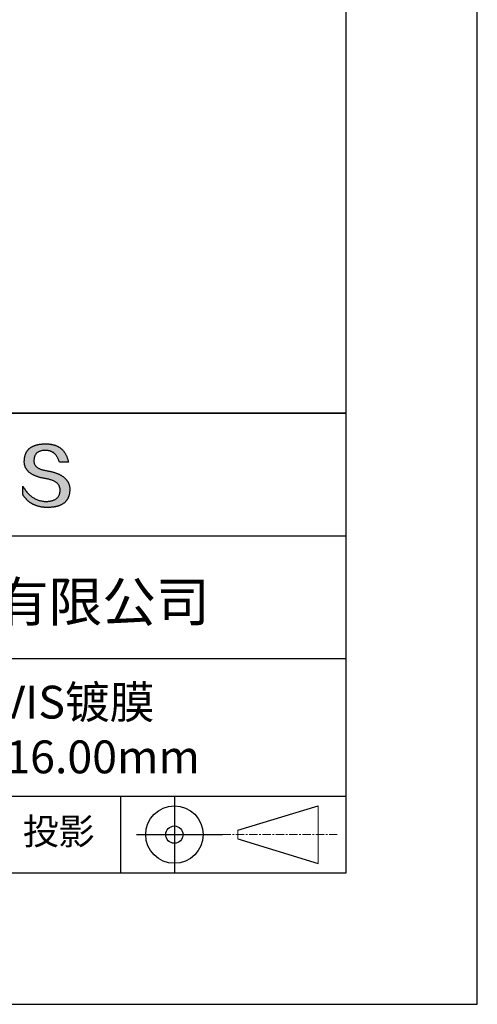
# Model space of a CAD drawing. Units: millimetres. Extents: x 0 to 297, y -2 to 208.
# Drawn here: x 262 to 297, y -2 to 73 of the extents above; entities that cross this region are included whole.
import ezdxf

# ---------------------------------------------------------------- set-up
doc = ezdxf.new("R2010")
doc.units = ezdxf.units.MM
doc.linetypes.add('CENTER', pattern=[10.16, 6.35, -1.27, 1.27, -1.27])
for name, color, linetype in [('1轮廓实线层', 7, 'Continuous'), ('6文字层', 3, 'Continuous'), ('细实线层', 7, 'Continuous')]:
    doc.layers.add(name, color=color, linetype=linetype)
doc.layers.add('3中心线层', color=1, linetype='CENTER', lineweight=9)
doc.layers.add('粗实线层', color=7, linetype='Continuous', lineweight=25)

# ---------------------------------------------------------------- blocks, each defined once
blk = doc.blocks.new('*X6')
at = {"layer": '粗实线层'}
for p, q in [((138.5, -95), (138.5, 95)), ((-138.5, -95), (138.5, -95))]:
    blk.add_line(p, q, dxfattribs=at)
at = {"layer": '细实线层'}
for p, q in [((148.5, -105), (148.5, 105)), ((-148.5, -105), (148.5, -105))]:
    blk.add_line(p, q, dxfattribs=at)

msp = doc.modelspace()

# ---------------------------------------------------------------- hatches: boundary and pattern name
msp.add_hatch(color=256).paths.add_polyline_path([(265.472, 37.804), (265.461, 37.834), (265.449, 37.864), (265.436, 37.893), (265.423, 37.922), (265.408, 37.95), (265.393, 37.978), (265.376, 38.005), (265.359, 38.033), (265.341, 38.059), (265.323, 38.086), (265.303, 38.112), (265.282, 38.137), (265.261, 38.162), (265.239, 38.187), (265.215, 38.211), (265.191, 38.235), (265.166, 38.259), (265.141, 38.282), (265.114, 38.305), (265.087, 38.327), (265.058, 38.349), (265.029, 38.37), (264.999, 38.392), (264.968, 38.412), (264.936, 38.433), (264.904, 38.452), (264.87, 38.472), (264.836, 38.491), (264.8, 38.51), (264.764, 38.528), (264.727, 38.546), (264.689, 38.563), (264.651, 38.58), (264.611, 38.597), (264.571, 38.613), (264.529, 38.629), (264.487, 38.644), (264.444, 38.659), (264.4, 38.674), (264.355, 38.688), (264.31, 38.702), (264.263, 38.716), (264.216, 38.729), (264.168, 38.741), (264.119, 38.753), (264.069, 38.765), (264.018, 38.776), (263.966, 38.787), (263.914, 38.798), (263.86, 38.808), (263.806, 38.818), (263.742, 38.828), (263.68, 38.839), (263.621, 38.851), (263.563, 38.864), (263.508, 38.877), (263.454, 38.892), (263.403, 38.908), (263.354, 38.924), (263.307, 38.942), (263.262, 38.96), (263.219, 38.98), (263.179, 39), (263.14, 39.021), (263.103, 39.043), (263.069, 39.067), (263.037, 39.091), (263.007, 39.116), (262.979, 39.142), (262.953, 39.169), (262.929, 39.196), (262.907, 39.225), (262.888, 39.255), (262.87, 39.286), (262.855, 39.317), (262.842, 39.35), (262.83, 39.383), (262.821, 39.418), (262.814, 39.453), (262.81, 39.489), (262.807, 39.527), (262.806, 39.565), (262.808, 39.604), (262.81, 39.651), (262.814, 39.696), (262.819, 39.74), (262.826, 39.783), (262.834, 39.824), (262.845, 39.864), (262.857, 39.902), (262.87, 39.938), (262.885, 39.973), (262.902, 40.007), (262.92, 40.039), (262.94, 40.069), (262.962, 40.099), (262.985, 40.126), (263.01, 40.152), (263.037, 40.177), (263.065, 40.2), (263.095, 40.222), (263.126, 40.242), (263.159, 40.26), (263.194, 40.278), (263.23, 40.293), (263.268, 40.307), (263.308, 40.32), (263.349, 40.331), (263.392, 40.341), (263.437, 40.349), (263.483, 40.356), (263.531, 40.361), (263.58, 40.365), (263.631, 40.367), (263.684, 40.368), (263.734, 40.367), (263.783, 40.364), (263.831, 40.36), (263.878, 40.354), (263.924, 40.346), (263.969, 40.336), (264.013, 40.325), (264.055, 40.312), (264.097, 40.297), (264.137, 40.281), (264.176, 40.262), (264.214, 40.242), (264.251, 40.22), (264.287, 40.197), (264.322, 40.171), (264.356, 40.144), (264.388, 40.115), (264.42, 40.085), (264.45, 40.052), (264.479, 40.018), (264.507, 39.982), (264.534, 39.945), (264.56, 39.906), (264.585, 39.864), (264.608, 39.822), (264.631, 39.777), (264.652, 39.731), (264.673, 39.683), (264.692, 39.633), (264.71, 39.581), (264.727, 39.528), (264.743, 39.473), (265.435, 39.473), (265.426, 39.516), (265.416, 39.559), (265.406, 39.601), (265.395, 39.642), (265.383, 39.683), (265.371, 39.723), (265.358, 39.762), (265.345, 39.8), (265.331, 39.838), (265.317, 39.875), (265.302, 39.912), (265.286, 39.948), (265.27, 39.983), (265.254, 40.017), (265.236, 40.051), (265.219, 40.084), (265.2, 40.116), (265.181, 40.148), (265.162, 40.179), (265.141, 40.21), (265.121, 40.239), (265.099, 40.268), (265.077, 40.297), (265.055, 40.324), (265.032, 40.351), (265.008, 40.377), (264.984, 40.403), (264.959, 40.428), (264.934, 40.452), (264.908, 40.476), (264.882, 40.499), (264.855, 40.521), (264.827, 40.542), (264.799, 40.563), (264.77, 40.583), (264.74, 40.603), (264.711, 40.621), (264.68, 40.639), (264.649, 40.657), (264.617, 40.674), (264.585, 40.69), (264.552, 40.705), (264.519, 40.72), (264.485, 40.734), (264.45, 40.747), (264.415, 40.76), (264.379, 40.771), (264.343, 40.783), (264.306, 40.793), (264.269, 40.803), (264.231, 40.812), (264.192, 40.821), (264.153, 40.829), (264.113, 40.836), (264.073, 40.842), (264.032, 40.848), (263.99, 40.853), (263.948, 40.858), (263.905, 40.862), (263.862, 40.865), (263.818, 40.867), (263.774, 40.869), (263.729, 40.87), (263.684, 40.87), (263.635, 40.869), (263.587, 40.868), (263.54, 40.865), (263.493, 40.863), (263.448, 40.859), (263.403, 40.855), (263.359, 40.851), (263.315, 40.845), (263.273, 40.84), (263.231, 40.833), (263.19, 40.826), (263.149, 40.819), (263.109, 40.811), (263.07, 40.802), (263.032, 40.793), (262.995, 40.783), (262.958, 40.772), (262.922, 40.761), (262.887, 40.749), (262.852, 40.737), (262.819, 40.724), (262.786, 40.711), (262.754, 40.696), (262.722, 40.682), (262.691, 40.666), (262.661, 40.651), (262.632, 40.634), (262.604, 40.617), (262.576, 40.599), (262.549, 40.581), (262.523, 40.562), (262.497, 40.543), (262.472, 40.522), (262.448, 40.502), (262.425, 40.481), (262.403, 40.459), (262.381, 40.436), (262.36, 40.413), (262.339, 40.389), (262.32, 40.365), (262.301, 40.34), (262.283, 40.315), (262.266, 40.289), (262.249, 40.262), (262.233, 40.235), (262.218, 40.207), (262.204, 40.179), (262.19, 40.15), (262.178, 40.12), (262.166, 40.09), (262.154, 40.059), (262.144, 40.028), (262.134, 39.995), (262.125, 39.963), (262.116, 39.93), (262.109, 39.896), (262.102, 39.861), (262.096, 39.826), (262.09, 39.791), (262.086, 39.755), (262.082, 39.718), (262.079, 39.68), (262.076, 39.642), (262.075, 39.604), (262.073, 39.569), (262.071, 39.535), (262.071, 39.501), (262.072, 39.468), (262.073, 39.435), (262.075, 39.402), (262.079, 39.37), (262.083, 39.338), (262.088, 39.307), (262.094, 39.276), (262.101, 39.246), (262.108, 39.215), (262.117, 39.186), (262.127, 39.156), (262.137, 39.128), (262.148, 39.099), (262.161, 39.071), (262.174, 39.043), (262.188, 39.016), (262.203, 38.989), (262.218, 38.962), (262.235, 38.936), (262.253, 38.911), (262.271, 38.885), (262.291, 38.861), (262.311, 38.836), (262.332, 38.812), (262.354, 38.788), (262.377, 38.765), (262.401, 38.742), (262.426, 38.72), (262.451, 38.698), (262.478, 38.676), (262.505, 38.655), (262.534, 38.634), (262.563, 38.614), (262.593, 38.594), (262.624, 38.574), (262.656, 38.555), (262.689, 38.536), (262.722, 38.518), (262.757, 38.5), (262.792, 38.482), (262.829, 38.465), (262.866, 38.448), (262.904, 38.432), (262.943, 38.416), (262.983, 38.4), (263.024, 38.385), (263.066, 38.37), (263.109, 38.356), (263.152, 38.342), (263.197, 38.329), (263.242, 38.316), (263.288, 38.303), (263.335, 38.291), (263.383, 38.279), (263.432, 38.267), (263.482, 38.256), (263.533, 38.245), (263.584, 38.235), (263.637, 38.225), (263.69, 38.216), (263.745, 38.207), (263.81, 38.195), (263.873, 38.183), (263.934, 38.169), (263.993, 38.155), (264.05, 38.139), (264.104, 38.123), (264.157, 38.105), (264.208, 38.087), (264.256, 38.067), (264.303, 38.046), (264.347, 38.025), (264.39, 38.002), (264.43, 37.978), (264.468, 37.953), (264.505, 37.928), (264.539, 37.901), (264.571, 37.873), (264.601, 37.844), (264.629, 37.814), (264.655, 37.784), (264.678, 37.752), (264.7, 37.719), (264.72, 37.685), (264.737, 37.65), (264.753, 37.614), (264.766, 37.577), (264.778, 37.539), (264.787, 37.5), (264.794, 37.46), (264.8, 37.419), (264.803, 37.377), (264.804, 37.333), (264.801, 37.282), (264.797, 37.233), (264.791, 37.185), (264.782, 37.139), (264.772, 37.094), (264.759, 37.051), (264.745, 37.009), (264.729, 36.969), (264.71, 36.931), (264.689, 36.894), (264.667, 36.858), (264.642, 36.825), (264.616, 36.793), (264.587, 36.762), (264.556, 36.733), (264.524, 36.706), (264.489, 36.68), (264.452, 36.656), (264.413, 36.633), (264.372, 36.612), (264.33, 36.592), (264.285, 36.574), (264.238, 36.558), (264.189, 36.543), (264.138, 36.53), (264.085, 36.519), (264.03, 36.508), (263.973, 36.5), (263.914, 36.493), (263.853, 36.488), (263.789, 36.484), (263.724, 36.482), (263.656, 36.484), (263.588, 36.489), (263.522, 36.496), (263.456, 36.505), (263.391, 36.516), (263.327, 36.529), (263.264, 36.545), (263.201, 36.562), (263.139, 36.582), (263.079, 36.604), (263.019, 36.628), (262.96, 36.655), (262.901, 36.683), (262.844, 36.714), (262.787, 36.747), (262.731, 36.782), (262.676, 36.819), (262.622, 36.859), (262.569, 36.9), (262.517, 36.944), (262.465, 36.99), (262.414, 37.038), (262.364, 37.089), (262.315, 37.141), (262.267, 37.196), (262.22, 37.252), (262.173, 37.311), (262.127, 37.373), (262.082, 37.436), (262.038, 37.502), (261.995, 37.569), (261.952, 37.639), (261.952, 37.006), (261.972, 36.976), (261.991, 36.946), (262.011, 36.916), (262.031, 36.887), (262.052, 36.858), (262.073, 36.83), (262.094, 36.803), (262.115, 36.776), (262.137, 36.749), (262.159, 36.723), (262.182, 36.697), (262.204, 36.672), (262.228, 36.647), (262.251, 36.623), (262.275, 36.599), (262.299, 36.576), (262.323, 36.553), (262.348, 36.531), (262.373, 36.509), (262.398, 36.488), (262.424, 36.467), (262.449, 36.447), (262.476, 36.427), (262.502, 36.407), (262.529, 36.388), (262.556, 36.37), (262.584, 36.352), (262.612, 36.334), (262.64, 36.317), (262.668, 36.301), (262.697, 36.285), (262.726, 36.269), (262.756, 36.254), (262.785, 36.239), (262.816, 36.225), (262.846, 36.212), (262.877, 36.198), (262.908, 36.186), (262.939, 36.173), (262.971, 36.162), (263.003, 36.15), (263.035, 36.14), (263.068, 36.129), (263.1, 36.12), (263.134, 36.11), (263.167, 36.101), (263.201, 36.093), (263.235, 36.085), (263.27, 36.078), (263.305, 36.071), (263.34, 36.064), (263.375, 36.058), (263.411, 36.053), (263.447, 36.048), (263.484, 36.043), (263.521, 36.039), (263.558, 36.035), (263.595, 36.032), (263.633, 36.03), (263.671, 36.027), (263.709, 36.026), (263.748, 36.025), (263.787, 36.024), (263.826, 36.024), (263.879, 36.024), (263.93, 36.025), (263.981, 36.027), (264.031, 36.029), (264.08, 36.032), (264.128, 36.035), (264.176, 36.04), (264.223, 36.045), (264.268, 36.05), (264.314, 36.057), (264.358, 36.064), (264.401, 36.071), (264.444, 36.079), (264.486, 36.088), (264.527, 36.098), (264.567, 36.108), (264.606, 36.119), (264.645, 36.131), (264.683, 36.143), (264.719, 36.156), (264.756, 36.169), (264.791, 36.184), (264.825, 36.198), (264.859, 36.214), (264.892, 36.23), (264.924, 36.247), (264.955, 36.265), (264.985, 36.283), (265.015, 36.302), (265.044, 36.321), (265.072, 36.341), (265.099, 36.362), (265.125, 36.383), (265.151, 36.406), (265.175, 36.428), (265.199, 36.452), (265.222, 36.476), (265.245, 36.501), (265.266, 36.526), (265.287, 36.552), (265.306, 36.579), (265.325, 36.607), (265.344, 36.635), (265.361, 36.663), (265.378, 36.693), (265.393, 36.723), (265.408, 36.754), (265.422, 36.785), (265.436, 36.817), (265.448, 36.85), (265.46, 36.883), (265.47, 36.917), (265.48, 36.952), (265.49, 36.987), (265.498, 37.023), (265.506, 37.06), (265.512, 37.097), (265.518, 37.135), (265.523, 37.174), (265.528, 37.213), (265.531, 37.253), (265.534, 37.294), (265.536, 37.335), (265.537, 37.377), (265.537, 37.412), (265.536, 37.447), (265.535, 37.482), (265.532, 37.516), (265.529, 37.549), (265.525, 37.583), (265.52, 37.615), (265.514, 37.648), (265.507, 37.68), (265.5, 37.712), (265.491, 37.743), (265.482, 37.774), (265.48, 37.78)])

# ---------------------------------------------------------------- linework, layer by layer
for points in [[(262.075, 39.604), (262.076, 39.642), (262.079, 39.68), (262.082, 39.718), (262.086, 39.755), (262.09, 39.791), (262.096, 39.826), (262.102, 39.861), (262.109, 39.896), (262.116, 39.93), (262.125, 39.963), (262.134, 39.995), (262.144, 40.028), (262.154, 40.059), (262.166, 40.09), (262.178, 40.12), (262.19, 40.15), (262.204, 40.179), (262.218, 40.207), (262.233, 40.235), (262.249, 40.262), (262.266, 40.289), (262.283, 40.315), (262.301, 40.34), (262.32, 40.365), (262.339, 40.389), (262.36, 40.413), (262.381, 40.436), (262.403, 40.459), (262.425, 40.481), (262.448, 40.502), (262.472, 40.522), (262.497, 40.543), (262.523, 40.562), (262.549, 40.581), (262.576, 40.599), (262.604, 40.617), (262.632, 40.634), (262.661, 40.651), (262.691, 40.666), (262.722, 40.682), (262.754, 40.696), (262.786, 40.711), (262.819, 40.724), (262.852, 40.737), (262.887, 40.749), (262.922, 40.761), (262.958, 40.772), (262.995, 40.783), (263.032, 40.793), (263.07, 40.802), (263.109, 40.811), (263.149, 40.819), (263.19, 40.826), (263.231, 40.833), (263.273, 40.84), (263.315, 40.845), (263.359, 40.851), (263.403, 40.855), (263.448, 40.859), (263.493, 40.863), (263.54, 40.865), (263.587, 40.868), (263.635, 40.869), (263.684, 40.87)], [(263.684, 40.87), (263.729, 40.87), (263.774, 40.869), (263.818, 40.867), (263.862, 40.865), (263.905, 40.862), (263.948, 40.858), (263.99, 40.853), (264.032, 40.848), (264.073, 40.842), (264.113, 40.836), (264.153, 40.829), (264.192, 40.821), (264.231, 40.812), (264.269, 40.803), (264.306, 40.793), (264.343, 40.783), (264.379, 40.771), (264.415, 40.76), (264.45, 40.747), (264.485, 40.734), (264.519, 40.72), (264.552, 40.705), (264.585, 40.69), (264.617, 40.674), (264.649, 40.657), (264.68, 40.639), (264.711, 40.621), (264.74, 40.603), (264.77, 40.583), (264.799, 40.563), (264.827, 40.542), (264.855, 40.521), (264.882, 40.499), (264.908, 40.476), (264.934, 40.452), (264.959, 40.428), (264.984, 40.403), (265.008, 40.377), (265.032, 40.351), (265.055, 40.324), (265.077, 40.297), (265.099, 40.268), (265.121, 40.239), (265.141, 40.21), (265.162, 40.179), (265.181, 40.148), (265.2, 40.116), (265.219, 40.084), (265.236, 40.051), (265.254, 40.017), (265.27, 39.983), (265.286, 39.948), (265.302, 39.912), (265.317, 39.875), (265.331, 39.838), (265.345, 39.8), (265.358, 39.762), (265.371, 39.723), (265.383, 39.683), (265.395, 39.642), (265.406, 39.601), (265.416, 39.559), (265.426, 39.516), (265.435, 39.473)], [(264.743, 39.473), (264.727, 39.528), (264.71, 39.581), (264.692, 39.633), (264.673, 39.683), (264.652, 39.731), (264.631, 39.777), (264.608, 39.822), (264.585, 39.864), (264.56, 39.906), (264.534, 39.945), (264.507, 39.982), (264.479, 40.018), (264.45, 40.052), (264.42, 40.085), (264.388, 40.115), (264.356, 40.144), (264.322, 40.171), (264.287, 40.197), (264.251, 40.22), (264.214, 40.242), (264.176, 40.262), (264.137, 40.281), (264.097, 40.297), (264.055, 40.312), (264.013, 40.325), (263.969, 40.336), (263.924, 40.346), (263.878, 40.354), (263.831, 40.36), (263.783, 40.364), (263.734, 40.367), (263.684, 40.368), (263.631, 40.367), (263.58, 40.365), (263.531, 40.361), (263.483, 40.356), (263.437, 40.349), (263.392, 40.341), (263.349, 40.331), (263.308, 40.32), (263.268, 40.307), (263.23, 40.293), (263.194, 40.278), (263.159, 40.26), (263.126, 40.242), (263.095, 40.222), (263.065, 40.2), (263.037, 40.177), (263.01, 40.152), (262.985, 40.126), (262.962, 40.099), (262.94, 40.069), (262.92, 40.039), (262.902, 40.007), (262.885, 39.973), (262.87, 39.938), (262.857, 39.902), (262.845, 39.864), (262.834, 39.824), (262.826, 39.783), (262.819, 39.74), (262.814, 39.696), (262.81, 39.651), (262.808, 39.604)], [(263.745, 38.207), (263.69, 38.216), (263.637, 38.225), (263.584, 38.235), (263.533, 38.245), (263.482, 38.256), (263.432, 38.267), (263.383, 38.279), (263.335, 38.291), (263.288, 38.303), (263.242, 38.316), (263.197, 38.329), (263.152, 38.342), (263.109, 38.356), (263.066, 38.37), (263.024, 38.385), (262.983, 38.4), (262.943, 38.416), (262.904, 38.432), (262.866, 38.448), (262.829, 38.465), (262.792, 38.482), (262.757, 38.5), (262.722, 38.518), (262.689, 38.536), (262.656, 38.555), (262.624, 38.574), (262.593, 38.594), (262.563, 38.614), (262.534, 38.634), (262.505, 38.655), (262.478, 38.676), (262.451, 38.698), (262.426, 38.72), (262.401, 38.742), (262.377, 38.765), (262.354, 38.788), (262.332, 38.812), (262.311, 38.836), (262.291, 38.861), (262.271, 38.885), (262.253, 38.911), (262.235, 38.936), (262.218, 38.962), (262.203, 38.989), (262.188, 39.016), (262.174, 39.043), (262.161, 39.071), (262.148, 39.099), (262.137, 39.128), (262.127, 39.156), (262.117, 39.186), (262.108, 39.215), (262.101, 39.246), (262.094, 39.276), (262.088, 39.307), (262.083, 39.338), (262.079, 39.37), (262.075, 39.402), (262.073, 39.435), (262.072, 39.468), (262.071, 39.501), (262.071, 39.535), (262.073, 39.569), (262.075, 39.604)], [(262.808, 39.604), (262.806, 39.565), (262.807, 39.527), (262.81, 39.489), (262.814, 39.453), (262.821, 39.418), (262.83, 39.383), (262.842, 39.35), (262.855, 39.317), (262.87, 39.286), (262.888, 39.255), (262.907, 39.225), (262.929, 39.196), (262.953, 39.169), (262.979, 39.142), (263.007, 39.116), (263.037, 39.091), (263.069, 39.067), (263.103, 39.043), (263.14, 39.021), (263.179, 39), (263.219, 38.98), (263.262, 38.96), (263.307, 38.942), (263.354, 38.924), (263.403, 38.908), (263.454, 38.892), (263.508, 38.877), (263.563, 38.864), (263.621, 38.851), (263.68, 38.839), (263.742, 38.828), (263.806, 38.818)], [(265.435, 39.473), (265.434, 39.473), (265.433, 39.473), (265.431, 39.473), (265.427, 39.473), (265.423, 39.473), (265.418, 39.473), (265.412, 39.473), (265.405, 39.473), (265.398, 39.473), (265.39, 39.473), (265.381, 39.473), (265.371, 39.473), (265.361, 39.473), (265.35, 39.473), (265.339, 39.473), (265.327, 39.473), (265.314, 39.473), (265.302, 39.473), (265.274, 39.473), (265.246, 39.473), (265.216, 39.473), (265.185, 39.473), (265.153, 39.473), (265.089, 39.473), (265.024, 39.473), (264.993, 39.473), (264.962, 39.473), (264.932, 39.473), (264.903, 39.473), (264.876, 39.473), (264.863, 39.473), (264.851, 39.473), (264.839, 39.473), (264.828, 39.473), (264.817, 39.473), (264.807, 39.473), (264.797, 39.473), (264.788, 39.473), (264.78, 39.473), (264.772, 39.473), (264.766, 39.473), (264.76, 39.473), (264.755, 39.473), (264.75, 39.473), (264.747, 39.473), (264.745, 39.473), (264.743, 39.473), (264.743, 39.473)], [(263.806, 38.818), (263.86, 38.808), (263.914, 38.798), (263.966, 38.787), (264.018, 38.776), (264.069, 38.765), (264.119, 38.753), (264.168, 38.741), (264.216, 38.729), (264.263, 38.716), (264.31, 38.702), (264.355, 38.688), (264.4, 38.674), (264.444, 38.659), (264.487, 38.644), (264.529, 38.629), (264.571, 38.613), (264.611, 38.597), (264.651, 38.58), (264.689, 38.563), (264.727, 38.546), (264.764, 38.528), (264.8, 38.51), (264.836, 38.491), (264.87, 38.472), (264.904, 38.452), (264.936, 38.433), (264.968, 38.412), (264.999, 38.392), (265.029, 38.37), (265.058, 38.349), (265.087, 38.327), (265.114, 38.305), (265.141, 38.282), (265.166, 38.259), (265.191, 38.235), (265.215, 38.211), (265.239, 38.187), (265.261, 38.162), (265.282, 38.137), (265.303, 38.112), (265.323, 38.086), (265.341, 38.059), (265.359, 38.033), (265.376, 38.005), (265.393, 37.978), (265.408, 37.95), (265.423, 37.922), (265.436, 37.893), (265.449, 37.864), (265.461, 37.834), (265.472, 37.804), (265.482, 37.774), (265.491, 37.743), (265.5, 37.712), (265.507, 37.68), (265.514, 37.648), (265.52, 37.615), (265.525, 37.583), (265.529, 37.549), (265.532, 37.516), (265.535, 37.482), (265.536, 37.447), (265.537, 37.412), (265.537, 37.377)], [(261.952, 37.639), (261.995, 37.569), (262.038, 37.502), (262.082, 37.436), (262.127, 37.373), (262.173, 37.311), (262.22, 37.252), (262.267, 37.196), (262.315, 37.141), (262.364, 37.089), (262.414, 37.038), (262.465, 36.99), (262.517, 36.944), (262.569, 36.9), (262.622, 36.859), (262.676, 36.819), (262.731, 36.782), (262.787, 36.747), (262.844, 36.714), (262.901, 36.683), (262.96, 36.655), (263.019, 36.628), (263.079, 36.604), (263.139, 36.582), (263.201, 36.562), (263.264, 36.545), (263.327, 36.529), (263.391, 36.516), (263.456, 36.505), (263.522, 36.496), (263.588, 36.489), (263.656, 36.484), (263.724, 36.482)], [(261.952, 37.006), (261.952, 37.006), (261.952, 37.008), (261.952, 37.01), (261.952, 37.013), (261.952, 37.017), (261.952, 37.022), (261.952, 37.027), (261.952, 37.033), (261.952, 37.04), (261.952, 37.048), (261.952, 37.056), (261.952, 37.064), (261.952, 37.074), (261.952, 37.084), (261.952, 37.094), (261.952, 37.105), (261.952, 37.128), (261.952, 37.153), (261.952, 37.179), (261.952, 37.206), (261.952, 37.235), (261.952, 37.263), (261.952, 37.323), (261.952, 37.382), (261.952, 37.411), (261.952, 37.439), (261.952, 37.466), (261.952, 37.492), (261.952, 37.517), (261.952, 37.54), (261.952, 37.551), (261.952, 37.561), (261.952, 37.571), (261.952, 37.581), (261.952, 37.589), (261.952, 37.598), (261.952, 37.605), (261.952, 37.612), (261.952, 37.618), (261.952, 37.623), (261.952, 37.628), (261.952, 37.632), (261.952, 37.635), (261.952, 37.637), (261.952, 37.639), (261.952, 37.639)], [(264.804, 37.333), (264.803, 37.377), (264.8, 37.419), (264.794, 37.46), (264.787, 37.5), (264.778, 37.539), (264.766, 37.577), (264.753, 37.614), (264.737, 37.65), (264.72, 37.685), (264.7, 37.719), (264.678, 37.752), (264.655, 37.784), (264.629, 37.814), (264.601, 37.844), (264.571, 37.873), (264.539, 37.901), (264.505, 37.928), (264.468, 37.953), (264.43, 37.978), (264.39, 38.002), (264.347, 38.025), (264.303, 38.046), (264.256, 38.067), (264.208, 38.087), (264.157, 38.105), (264.104, 38.123), (264.05, 38.139), (263.993, 38.155), (263.934, 38.169), (263.873, 38.183), (263.81, 38.195), (263.745, 38.207)], [(265.537, 37.377), (265.536, 37.335), (265.534, 37.294), (265.531, 37.253), (265.528, 37.213), (265.523, 37.174), (265.518, 37.135), (265.512, 37.097), (265.506, 37.06), (265.498, 37.023), (265.49, 36.987), (265.48, 36.952), (265.47, 36.917), (265.46, 36.883), (265.448, 36.85), (265.436, 36.817), (265.422, 36.785), (265.408, 36.754), (265.393, 36.723), (265.378, 36.693), (265.361, 36.663), (265.344, 36.635), (265.325, 36.607), (265.306, 36.579), (265.287, 36.552), (265.266, 36.526), (265.245, 36.501), (265.222, 36.476), (265.199, 36.452), (265.175, 36.428), (265.151, 36.406), (265.125, 36.383), (265.099, 36.362), (265.072, 36.341), (265.044, 36.321), (265.015, 36.302), (264.985, 36.283), (264.955, 36.265), (264.924, 36.247), (264.892, 36.23), (264.859, 36.214), (264.825, 36.198), (264.791, 36.184), (264.756, 36.169), (264.719, 36.156), (264.683, 36.143), (264.645, 36.131), (264.606, 36.119), (264.567, 36.108), (264.527, 36.098), (264.486, 36.088), (264.444, 36.079), (264.401, 36.071), (264.358, 36.064), (264.314, 36.057), (264.268, 36.05), (264.223, 36.045), (264.176, 36.04), (264.128, 36.035), (264.08, 36.032), (264.031, 36.029), (263.981, 36.027), (263.93, 36.025), (263.879, 36.024), (263.826, 36.024), (263.787, 36.024), (263.748, 36.025), (263.709, 36.026), (263.671, 36.027), (263.633, 36.03), (263.595, 36.032), (263.558, 36.035), (263.521, 36.039), (263.484, 36.043), (263.447, 36.048), (263.411, 36.053), (263.375, 36.058), (263.34, 36.064), (263.305, 36.071), (263.27, 36.078), (263.235, 36.085), (263.201, 36.093), (263.167, 36.101), (263.134, 36.11), (263.1, 36.12), (263.068, 36.129), (263.035, 36.14), (263.003, 36.15), (262.971, 36.162), (262.939, 36.173), (262.908, 36.186), (262.877, 36.198), (262.846, 36.212), (262.816, 36.225), (262.785, 36.239), (262.756, 36.254), (262.726, 36.269), (262.697, 36.285), (262.668, 36.301), (262.64, 36.317), (262.612, 36.334), (262.584, 36.352), (262.556, 36.37), (262.529, 36.388), (262.502, 36.407), (262.476, 36.427), (262.449, 36.447), (262.424, 36.467), (262.398, 36.488), (262.373, 36.509), (262.348, 36.531), (262.323, 36.553), (262.299, 36.576), (262.275, 36.599), (262.251, 36.623), (262.228, 36.647), (262.204, 36.672), (262.182, 36.697), (262.159, 36.723), (262.137, 36.749), (262.115, 36.776), (262.094, 36.803), (262.073, 36.83), (262.052, 36.858), (262.031, 36.887), (262.011, 36.916), (261.991, 36.946), (261.972, 36.976), (261.952, 37.006)], [(263.724, 36.482), (263.789, 36.484), (263.853, 36.488), (263.914, 36.493), (263.973, 36.5), (264.03, 36.508), (264.085, 36.519), (264.138, 36.53), (264.189, 36.543), (264.238, 36.558), (264.285, 36.574), (264.33, 36.592), (264.372, 36.612), (264.413, 36.633), (264.452, 36.656), (264.489, 36.68), (264.524, 36.706), (264.556, 36.733), (264.587, 36.762), (264.616, 36.793), (264.642, 36.825), (264.667, 36.858), (264.689, 36.894), (264.71, 36.931), (264.729, 36.969), (264.745, 37.009), (264.759, 37.051), (264.772, 37.094), (264.782, 37.139), (264.791, 37.185), (264.797, 37.233), (264.801, 37.282), (264.804, 37.333)]]:
    msp.add_lwpolyline(points)
at = {"layer": '1轮廓实线层'}
msp.add_line((146.597, 8.194), (286.597, 8.194), dxfattribs=at)
at = {"layer": '3中心线层', "color": 7}
for p, q in [((284.461, 8.927), (284.461, 13.302)), ((278.336, 10.786), (278.336, 11.443))]:
    msp.add_line(p, q, dxfattribs=at)
at = {"layer": '3中心线层', "color": 7, "ltscale": 0.1}
msp.add_line((277.185, 11.115), (285.91, 11.115), dxfattribs=at)
at = {"layer": '粗实线层'}
for p, q in [((211.597, 43.194), (286.597, 43.194)), ((286.597, 43.194), (211.597, 43.194)), ((211.597, 33.861), (286.597, 33.861)), ((211.597, 24.527), (286.597, 24.527)), ((211.597, 14.035), (286.597, 14.035))]:
    msp.add_line(p, q, dxfattribs=at)
at = {"layer": '细实线层'}
for p, q in [((269.414, 14.035), (269.414, 8.194)), ((273.51, 14.035), (273.51, 8.194)), ((278.336, 11.443), (284.461, 13.302)), ((270.623, 11.115), (277.185, 11.115)), ((278.336, 10.786), (284.461, 8.927))]:
    msp.add_line(p, q, dxfattribs=at)
for radius in [2.187, 0.656]:
    msp.add_circle((273.51, 11.115), radius, dxfattribs=at)

# ---------------------------------------------------------------- block references
at = {"layer": '粗实线层'}
msp.add_blockref('*X6', (148.097, 103.194), dxfattribs=at)

# ---------------------------------------------------------------- texts
at = {"layer": '6文字层', "attachment_point": 5}
for s, insert, char_height, width in [('{\\fMicrosoft YaHei|b0|i0|c134|p34;联合光科技（北京）有限公司}', (249.601, 28.842), 3, 54.93812), ('{\\fMicrosoft YaHei|b0|i0|c134|p34;消色差透镜 VIS镀膜^J\\fMicrosoft YaHei|b0|i0|c0|p34;D=\\fMicrosoft YaHei|b0|i0|c134|p34;8.00\\fMicrosoft YaHei|b0|i0|c0|p34;mm F=\\fMicrosoft YaHei|b0|i0|c134|p34;16.00\\fMicrosoft YaHei|b0|i0|c0|p34;mm }', (257.176, 19.117), 2.5, 37.49803), ('{\\fSimSun|b0|i0|c134|p2;\\H0.91429x;投影} ', (264.686, 11.359), 2.1875, 17.84856)]:
    msp.add_mtext(s, dxfattribs=dict(at, insert=insert, char_height=char_height, width=width))

doc.saveas('drawing.dxf')
